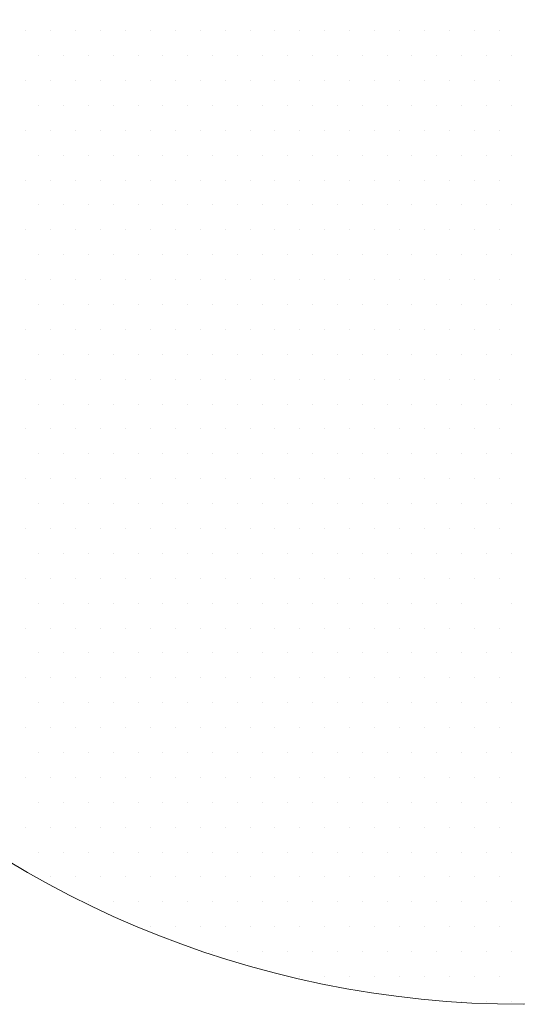
# Model space of a CAD drawing. Units: millimetres. Extents: x 92306.8 to 92355.9, y 105692.9 to 105716.8.
# Drawn here: x 92341.3 to 92341.4, y 105693 to 105693.1 of the extents above; entities that cross this region are included whole.
import ezdxf

# ---------------------------------------------------------------- set-up
doc = ezdxf.new("R2010")
doc.units = ezdxf.units.MM
doc.header["$MEASUREMENT"] = 0
doc.layers.get('0').update_dxf_attribs({"linetype": 'CONTINUOUS', "lineweight": 0})
doc.layers.add('cotas', color=7, linetype='CONTINUOUS', lineweight=0)

# ---------------------------------------------------------------- blocks, each defined once
blk = doc.blocks.new('*X151')
at = {"color": 0}
for p, q in [((23.03125, -1.2375), (23.03125, -1.2375)), ((23.03438, -1.2375), (23.03438, -1.2375)), ((23.0375, -1.2375), (23.0375, -1.2375)), ((23.01094, -1.24063), (23.01094, -1.24063)), ((23.01406, -1.24063), (23.01406, -1.24063)), ((23.01719, -1.24063), (23.01719, -1.24063)), ((23.02031, -1.24063), (23.02031, -1.24063)), ((23.02344, -1.24063), (23.02344, -1.24063)), ((23.02656, -1.24063), (23.02656, -1.24063)), ((23.02969, -1.24063), (23.02969, -1.24063)), ((23.03281, -1.24063), (23.03281, -1.24063)), ((23.03594, -1.24063), (23.03594, -1.24063)), ((23, -1.24375), (23, -1.24375)), ((23.00313, -1.24375), (23.00313, -1.24375)), ((23.00625, -1.24375), (23.00625, -1.24375)), ((23.00938, -1.24375), (23.00938, -1.24375)), ((23.0125, -1.24375), (23.0125, -1.24375)), ((23.01563, -1.24375), (23.01563, -1.24375)), ((23.01875, -1.24375), (23.01875, -1.24375)), ((23.02188, -1.24375), (23.02188, -1.24375)), ((23.025, -1.24375), (23.025, -1.24375)), ((23.02813, -1.24375), (23.02813, -1.24375)), ((23.03125, -1.24375), (23.03125, -1.24375)), ((23.03438, -1.24375), (23.03438, -1.24375)), ((23.0375, -1.24375), (23.0375, -1.24375)), ((22.99219, -1.24687), (22.99219, -1.24687)), ((22.99531, -1.24687), (22.99531, -1.24687)), ((22.99844, -1.24687), (22.99844, -1.24687)), ((23.00156, -1.24687), (23.00156, -1.24687)), ((23.00469, -1.24687), (23.00469, -1.24687)), ((23.00781, -1.24687), (23.00781, -1.24687)), ((23.01094, -1.24687), (23.01094, -1.24687)), ((23.01406, -1.24687), (23.01406, -1.24687)), ((23.01719, -1.24687), (23.01719, -1.24687)), ((23.02031, -1.24687), (23.02031, -1.24687)), ((23.02344, -1.24687), (23.02344, -1.24687)), ((23.02656, -1.24687), (23.02656, -1.24687)), ((23.02969, -1.24687), (23.02969, -1.24687)), ((23.03281, -1.24687), (23.03281, -1.24687)), ((23.03594, -1.24687), (23.03594, -1.24687)), ((22.98438, -1.25), (22.98438, -1.25)), ((22.9875, -1.25), (22.9875, -1.25)), ((22.99063, -1.25), (22.99063, -1.25)), ((22.99375, -1.25), (22.99375, -1.25)), ((22.99687, -1.25), (22.99687, -1.25)), ((23, -1.25), (23, -1.25)), ((23.00313, -1.25), (23.00313, -1.25)), ((23.00625, -1.25), (23.00625, -1.25)), ((23.00938, -1.25), (23.00938, -1.25)), ((23.0125, -1.25), (23.0125, -1.25)), ((23.01563, -1.25), (23.01563, -1.25)), ((23.01875, -1.25), (23.01875, -1.25)), ((23.02188, -1.25), (23.02188, -1.25)), ((23.025, -1.25), (23.025, -1.25)), ((23.02813, -1.25), (23.02813, -1.25)), ((23.03125, -1.25), (23.03125, -1.25)), ((23.03438, -1.25), (23.03438, -1.25)), ((23.0375, -1.25), (23.0375, -1.25)), ((22.97969, -1.25313), (22.97969, -1.25313)), ((22.98281, -1.25313), (22.98281, -1.25313)), ((22.98594, -1.25313), (22.98594, -1.25313)), ((22.98906, -1.25313), (22.98906, -1.25313)), ((22.99219, -1.25313), (22.99219, -1.25313)), ((22.99531, -1.25313), (22.99531, -1.25313)), ((22.99844, -1.25313), (22.99844, -1.25313)), ((23.00156, -1.25313), (23.00156, -1.25313)), ((23.00469, -1.25313), (23.00469, -1.25313)), ((23.00781, -1.25313), (23.00781, -1.25313)), ((23.01094, -1.25313), (23.01094, -1.25313)), ((23.01406, -1.25313), (23.01406, -1.25313)), ((23.01719, -1.25313), (23.01719, -1.25313)), ((23.02031, -1.25313), (23.02031, -1.25313)), ((23.02344, -1.25313), (23.02344, -1.25313)), ((23.02656, -1.25313), (23.02656, -1.25313)), ((23.02969, -1.25313), (23.02969, -1.25313)), ((23.03281, -1.25313), (23.03281, -1.25313)), ((23.03594, -1.25313), (23.03594, -1.25313)), ((22.97812, -1.25625), (22.97812, -1.25625)), ((22.98125, -1.25625), (22.98125, -1.25625)), ((22.98438, -1.25625), (22.98438, -1.25625)), ((22.9875, -1.25625), (22.9875, -1.25625)), ((22.99063, -1.25625), (22.99063, -1.25625)), ((22.99375, -1.25625), (22.99375, -1.25625)), ((22.99687, -1.25625), (22.99687, -1.25625)), ((23, -1.25625), (23, -1.25625)), ((23.00313, -1.25625), (23.00313, -1.25625)), ((23.00625, -1.25625), (23.00625, -1.25625)), ((23.00938, -1.25625), (23.00938, -1.25625)), ((23.0125, -1.25625), (23.0125, -1.25625)), ((23.01563, -1.25625), (23.01563, -1.25625)), ((23.01875, -1.25625), (23.01875, -1.25625)), ((23.02188, -1.25625), (23.02188, -1.25625)), ((23.025, -1.25625), (23.025, -1.25625)), ((23.02813, -1.25625), (23.02813, -1.25625)), ((23.03125, -1.25625), (23.03125, -1.25625)), ((23.03438, -1.25625), (23.03438, -1.25625)), ((23.0375, -1.25625), (23.0375, -1.25625)), ((22.97656, -1.25937), (22.97656, -1.25937)), ((22.97969, -1.25937), (22.97969, -1.25937)), ((22.98281, -1.25937), (22.98281, -1.25937)), ((22.98594, -1.25937), (22.98594, -1.25937)), ((22.98906, -1.25937), (22.98906, -1.25937)), ((22.99219, -1.25937), (22.99219, -1.25937)), ((22.99531, -1.25937), (22.99531, -1.25937)), ((22.99844, -1.25937), (22.99844, -1.25937)), ((23.00156, -1.25937), (23.00156, -1.25937)), ((23.00469, -1.25937), (23.00469, -1.25937)), ((23.00781, -1.25937), (23.00781, -1.25937)), ((23.01094, -1.25937), (23.01094, -1.25937)), ((23.01406, -1.25937), (23.01406, -1.25937)), ((23.01719, -1.25937), (23.01719, -1.25937)), ((23.02031, -1.25937), (23.02031, -1.25937)), ((23.02344, -1.25937), (23.02344, -1.25937)), ((23.02656, -1.25937), (23.02656, -1.25937)), ((23.02969, -1.25937), (23.02969, -1.25937)), ((23.03281, -1.25937), (23.03281, -1.25937)), ((23.03594, -1.25937), (23.03594, -1.25937)), ((22.97812, -1.2625), (22.97812, -1.2625)), ((22.98125, -1.2625), (22.98125, -1.2625)), ((22.98438, -1.2625), (22.98438, -1.2625)), ((22.9875, -1.2625), (22.9875, -1.2625)), ((22.99063, -1.2625), (22.99063, -1.2625)), ((22.99375, -1.2625), (22.99375, -1.2625)), ((22.99687, -1.2625), (22.99687, -1.2625)), ((23, -1.2625), (23, -1.2625)), ((23.00313, -1.2625), (23.00313, -1.2625)), ((23.00625, -1.2625), (23.00625, -1.2625)), ((23.00938, -1.2625), (23.00938, -1.2625)), ((23.0125, -1.2625), (23.0125, -1.2625)), ((23.01563, -1.2625), (23.01563, -1.2625)), ((23.01875, -1.2625), (23.01875, -1.2625)), ((23.02188, -1.2625), (23.02188, -1.2625)), ((23.025, -1.2625), (23.025, -1.2625)), ((23.02813, -1.2625), (23.02813, -1.2625)), ((23.03125, -1.2625), (23.03125, -1.2625)), ((23.03438, -1.2625), (23.03438, -1.2625)), ((23.0375, -1.2625), (23.0375, -1.2625)), ((22.97656, -1.26562), (22.97656, -1.26562)), ((22.97969, -1.26562), (22.97969, -1.26562)), ((22.98281, -1.26562), (22.98281, -1.26562)), ((22.98594, -1.26562), (22.98594, -1.26562)), ((22.98906, -1.26562), (22.98906, -1.26562)), ((22.99219, -1.26562), (22.99219, -1.26562)), ((22.99531, -1.26562), (22.99531, -1.26562)), ((22.99844, -1.26562), (22.99844, -1.26562)), ((23.00156, -1.26562), (23.00156, -1.26562)), ((23.00469, -1.26562), (23.00469, -1.26562)), ((23.00781, -1.26562), (23.00781, -1.26562)), ((23.01094, -1.26562), (23.01094, -1.26562)), ((23.01406, -1.26562), (23.01406, -1.26562)), ((23.01719, -1.26562), (23.01719, -1.26562)), ((23.02031, -1.26562), (23.02031, -1.26562)), ((23.02344, -1.26562), (23.02344, -1.26562)), ((23.02656, -1.26562), (23.02656, -1.26562)), ((23.02969, -1.26562), (23.02969, -1.26562)), ((23.03281, -1.26562), (23.03281, -1.26562)), ((23.03594, -1.26562), (23.03594, -1.26562)), ((22.97812, -1.26875), (22.97812, -1.26875)), ((22.98125, -1.26875), (22.98125, -1.26875)), ((22.98438, -1.26875), (22.98438, -1.26875)), ((22.9875, -1.26875), (22.9875, -1.26875)), ((22.99063, -1.26875), (22.99063, -1.26875)), ((22.99375, -1.26875), (22.99375, -1.26875)), ((22.99687, -1.26875), (22.99687, -1.26875)), ((23, -1.26875), (23, -1.26875)), ((23.00313, -1.26875), (23.00313, -1.26875)), ((23.00625, -1.26875), (23.00625, -1.26875)), ((23.00938, -1.26875), (23.00938, -1.26875)), ((23.0125, -1.26875), (23.0125, -1.26875)), ((23.01563, -1.26875), (23.01563, -1.26875)), ((23.01875, -1.26875), (23.01875, -1.26875)), ((23.02188, -1.26875), (23.02188, -1.26875)), ((23.025, -1.26875), (23.025, -1.26875)), ((23.02813, -1.26875), (23.02813, -1.26875)), ((23.03125, -1.26875), (23.03125, -1.26875)), ((23.03438, -1.26875), (23.03438, -1.26875)), ((23.0375, -1.26875), (23.0375, -1.26875)), ((22.97656, -1.27188), (22.97656, -1.27188)), ((22.97969, -1.27188), (22.97969, -1.27188)), ((22.98281, -1.27188), (22.98281, -1.27188)), ((22.98594, -1.27188), (22.98594, -1.27188)), ((22.98906, -1.27188), (22.98906, -1.27188)), ((22.99219, -1.27188), (22.99219, -1.27188)), ((22.99531, -1.27188), (22.99531, -1.27188)), ((22.99844, -1.27188), (22.99844, -1.27188)), ((23.00156, -1.27188), (23.00156, -1.27188)), ((23.00469, -1.27188), (23.00469, -1.27188)), ((23.00781, -1.27188), (23.00781, -1.27188)), ((23.01094, -1.27188), (23.01094, -1.27188)), ((23.01406, -1.27188), (23.01406, -1.27188)), ((23.01719, -1.27188), (23.01719, -1.27188)), ((23.02031, -1.27188), (23.02031, -1.27188)), ((23.02344, -1.27188), (23.02344, -1.27188)), ((23.02656, -1.27188), (23.02656, -1.27188)), ((23.02969, -1.27188), (23.02969, -1.27188)), ((23.03281, -1.27188), (23.03281, -1.27188)), ((23.03594, -1.27188), (23.03594, -1.27188)), ((22.97812, -1.275), (22.97812, -1.275)), ((22.98125, -1.275), (22.98125, -1.275)), ((22.98438, -1.275), (22.98438, -1.275)), ((22.9875, -1.275), (22.9875, -1.275)), ((22.99063, -1.275), (22.99063, -1.275)), ((22.99375, -1.275), (22.99375, -1.275)), ((22.99687, -1.275), (22.99687, -1.275)), ((23, -1.275), (23, -1.275)), ((23.00313, -1.275), (23.00313, -1.275)), ((23.00625, -1.275), (23.00625, -1.275)), ((23.00938, -1.275), (23.00938, -1.275)), ((23.0125, -1.275), (23.0125, -1.275)), ((23.01563, -1.275), (23.01563, -1.275)), ((23.01875, -1.275), (23.01875, -1.275)), ((23.02188, -1.275), (23.02188, -1.275)), ((23.025, -1.275), (23.025, -1.275)), ((23.02813, -1.275), (23.02813, -1.275)), ((23.03125, -1.275), (23.03125, -1.275)), ((23.03438, -1.275), (23.03438, -1.275)), ((23.0375, -1.275), (23.0375, -1.275)), ((22.97656, -1.27812), (22.97656, -1.27812)), ((22.97969, -1.27812), (22.97969, -1.27812)), ((22.98281, -1.27812), (22.98281, -1.27812)), ((22.98594, -1.27812), (22.98594, -1.27812)), ((22.98906, -1.27812), (22.98906, -1.27812)), ((22.99219, -1.27812), (22.99219, -1.27812)), ((22.99531, -1.27812), (22.99531, -1.27812)), ((22.99844, -1.27812), (22.99844, -1.27812)), ((23.00156, -1.27812), (23.00156, -1.27812)), ((23.00469, -1.27812), (23.00469, -1.27812)), ((23.00781, -1.27812), (23.00781, -1.27812)), ((23.01094, -1.27812), (23.01094, -1.27812)), ((23.01406, -1.27812), (23.01406, -1.27812)), ((23.01719, -1.27812), (23.01719, -1.27812)), ((23.02031, -1.27812), (23.02031, -1.27812)), ((23.02344, -1.27812), (23.02344, -1.27812)), ((23.02656, -1.27812), (23.02656, -1.27812)), ((23.02969, -1.27812), (23.02969, -1.27812)), ((23.03281, -1.27812), (23.03281, -1.27812)), ((23.03594, -1.27812), (23.03594, -1.27812)), ((22.97812, -1.28125), (22.97812, -1.28125)), ((22.98125, -1.28125), (22.98125, -1.28125)), ((22.98438, -1.28125), (22.98438, -1.28125)), ((22.9875, -1.28125), (22.9875, -1.28125)), ((22.99063, -1.28125), (22.99063, -1.28125)), ((22.99375, -1.28125), (22.99375, -1.28125)), ((22.99687, -1.28125), (22.99687, -1.28125)), ((23, -1.28125), (23, -1.28125)), ((23.00313, -1.28125), (23.00313, -1.28125)), ((23.00625, -1.28125), (23.00625, -1.28125)), ((23.00938, -1.28125), (23.00938, -1.28125)), ((23.0125, -1.28125), (23.0125, -1.28125)), ((23.01563, -1.28125), (23.01563, -1.28125)), ((23.01875, -1.28125), (23.01875, -1.28125)), ((23.02188, -1.28125), (23.02188, -1.28125)), ((23.025, -1.28125), (23.025, -1.28125)), ((23.02813, -1.28125), (23.02813, -1.28125)), ((23.03125, -1.28125), (23.03125, -1.28125)), ((23.03438, -1.28125), (23.03438, -1.28125)), ((23.0375, -1.28125), (23.0375, -1.28125)), ((22.97656, -1.28438), (22.97656, -1.28438)), ((22.97969, -1.28438), (22.97969, -1.28438)), ((22.98281, -1.28438), (22.98281, -1.28438)), ((22.98594, -1.28438), (22.98594, -1.28438)), ((22.98906, -1.28438), (22.98906, -1.28438)), ((22.99219, -1.28438), (22.99219, -1.28438)), ((22.99531, -1.28438), (22.99531, -1.28438)), ((22.99844, -1.28438), (22.99844, -1.28438)), ((23.00156, -1.28438), (23.00156, -1.28438)), ((23.00469, -1.28438), (23.00469, -1.28438)), ((23.00781, -1.28438), (23.00781, -1.28438)), ((23.01094, -1.28438), (23.01094, -1.28438)), ((23.01406, -1.28438), (23.01406, -1.28438)), ((23.01719, -1.28438), (23.01719, -1.28438)), ((23.02031, -1.28438), (23.02031, -1.28438)), ((23.02344, -1.28438), (23.02344, -1.28438)), ((23.02656, -1.28438), (23.02656, -1.28438)), ((23.02969, -1.28438), (23.02969, -1.28438)), ((23.03281, -1.28438), (23.03281, -1.28438)), ((23.03594, -1.28438), (23.03594, -1.28438)), ((22.97812, -1.2875), (22.97812, -1.2875)), ((22.98125, -1.2875), (22.98125, -1.2875)), ((22.98438, -1.2875), (22.98438, -1.2875)), ((22.9875, -1.2875), (22.9875, -1.2875)), ((22.99063, -1.2875), (22.99063, -1.2875)), ((22.99375, -1.2875), (22.99375, -1.2875)), ((22.99687, -1.2875), (22.99687, -1.2875)), ((23, -1.2875), (23, -1.2875)), ((23.00313, -1.2875), (23.00313, -1.2875)), ((23.00625, -1.2875), (23.00625, -1.2875)), ((23.00938, -1.2875), (23.00938, -1.2875)), ((23.0125, -1.2875), (23.0125, -1.2875)), ((23.01563, -1.2875), (23.01563, -1.2875)), ((23.01875, -1.2875), (23.01875, -1.2875)), ((23.02188, -1.2875), (23.02188, -1.2875)), ((23.025, -1.2875), (23.025, -1.2875)), ((23.02813, -1.2875), (23.02813, -1.2875)), ((23.03125, -1.2875), (23.03125, -1.2875)), ((23.0375, -1.2875), (23.0375, -1.2875)), ((22.97656, -1.29062), (22.97656, -1.29062)), ((22.97969, -1.29062), (22.97969, -1.29062)), ((22.98281, -1.29062), (22.98281, -1.29062)), ((22.98594, -1.29062), (22.98594, -1.29062)), ((22.98906, -1.29062), (22.98906, -1.29062)), ((22.99219, -1.29062), (22.99219, -1.29062)), ((22.99531, -1.29062), (22.99531, -1.29062)), ((22.99844, -1.29062), (22.99844, -1.29062)), ((23.00156, -1.29062), (23.00156, -1.29062)), ((23.00469, -1.29062), (23.00469, -1.29062)), ((23.00781, -1.29062), (23.00781, -1.29062)), ((23.01094, -1.29062), (23.01094, -1.29062)), ((23.01406, -1.29062), (23.01406, -1.29062)), ((23.01719, -1.29062), (23.01719, -1.29062)), ((23.02031, -1.29062), (23.02031, -1.29062)), ((23.02344, -1.29062), (23.02344, -1.29062)), ((23.02656, -1.29062), (23.02656, -1.29062)), ((23.02969, -1.29062), (23.02969, -1.29062)), ((23.03281, -1.29062), (23.03281, -1.29062)), ((23.03594, -1.29062), (23.03594, -1.29062)), ((22.97812, -1.29375), (22.97812, -1.29375)), ((22.98125, -1.29375), (22.98125, -1.29375)), ((22.98438, -1.29375), (22.98438, -1.29375)), ((22.9875, -1.29375), (22.9875, -1.29375)), ((22.99063, -1.29375), (22.99063, -1.29375)), ((22.99375, -1.29375), (22.99375, -1.29375)), ((22.99687, -1.29375), (22.99687, -1.29375)), ((23, -1.29375), (23, -1.29375)), ((23.00313, -1.29375), (23.00313, -1.29375)), ((23.00625, -1.29375), (23.00625, -1.29375)), ((23.00938, -1.29375), (23.00938, -1.29375)), ((23.0125, -1.29375), (23.0125, -1.29375)), ((23.01563, -1.29375), (23.01563, -1.29375)), ((23.01875, -1.29375), (23.01875, -1.29375)), ((23.02188, -1.29375), (23.02188, -1.29375)), ((23.025, -1.29375), (23.025, -1.29375)), ((23.02813, -1.29375), (23.02813, -1.29375)), ((23.03125, -1.29375), (23.03125, -1.29375)), ((23.03438, -1.29375), (23.03438, -1.29375)), ((23.0375, -1.29375), (23.0375, -1.29375)), ((22.97656, -1.29688), (22.97656, -1.29688)), ((22.97969, -1.29688), (22.97969, -1.29688)), ((22.98281, -1.29688), (22.98281, -1.29688)), ((22.98594, -1.29688), (22.98594, -1.29688)), ((22.98906, -1.29688), (22.98906, -1.29688)), ((22.99219, -1.29688), (22.99219, -1.29688)), ((22.99531, -1.29688), (22.99531, -1.29688)), ((22.99844, -1.29688), (22.99844, -1.29688)), ((23.00156, -1.29688), (23.00156, -1.29688)), ((23.00469, -1.29688), (23.00469, -1.29688)), ((23.00781, -1.29688), (23.00781, -1.29688)), ((23.01094, -1.29688), (23.01094, -1.29688)), ((23.01406, -1.29688), (23.01406, -1.29688)), ((23.01719, -1.29688), (23.01719, -1.29688)), ((23.02031, -1.29688), (23.02031, -1.29688)), ((23.02344, -1.29688), (23.02344, -1.29688)), ((23.02656, -1.29688), (23.02656, -1.29688)), ((23.02969, -1.29688), (23.02969, -1.29688)), ((23.03281, -1.29688), (23.03281, -1.29688)), ((23.03594, -1.29688), (23.03594, -1.29688)), ((22.97812, -1.3), (22.97812, -1.3)), ((22.98125, -1.3), (22.98125, -1.3)), ((22.98438, -1.3), (22.98438, -1.3)), ((22.9875, -1.3), (22.9875, -1.3)), ((22.99063, -1.3), (22.99063, -1.3)), ((22.99375, -1.3), (22.99375, -1.3)), ((22.99687, -1.3), (22.99687, -1.3)), ((23, -1.3), (23, -1.3)), ((23.00313, -1.3), (23.00313, -1.3)), ((23.00625, -1.3), (23.00625, -1.3)), ((23.00938, -1.3), (23.00938, -1.3)), ((23.0125, -1.3), (23.0125, -1.3)), ((23.01563, -1.3), (23.01563, -1.3)), ((23.01875, -1.3), (23.01875, -1.3)), ((23.02188, -1.3), (23.02188, -1.3)), ((23.025, -1.3), (23.025, -1.3)), ((23.02813, -1.3), (23.02813, -1.3)), ((23.03125, -1.3), (23.03125, -1.3)), ((23.03438, -1.3), (23.03438, -1.3)), ((23.0375, -1.3), (23.0375, -1.3)), ((22.97656, -1.30313), (22.97656, -1.30313)), ((22.97969, -1.30313), (22.97969, -1.30313)), ((22.98281, -1.30313), (22.98281, -1.30313)), ((22.98594, -1.30313), (22.98594, -1.30313)), ((22.98906, -1.30313), (22.98906, -1.30313)), ((22.99219, -1.30313), (22.99219, -1.30313)), ((22.99531, -1.30313), (22.99531, -1.30313)), ((22.99844, -1.30313), (22.99844, -1.30313)), ((23.00156, -1.30313), (23.00156, -1.30313)), ((23.00469, -1.30313), (23.00469, -1.30313)), ((23.00781, -1.30313), (23.00781, -1.30313)), ((23.01094, -1.30313), (23.01094, -1.30313)), ((23.01406, -1.30313), (23.01406, -1.30313)), ((23.01719, -1.30313), (23.01719, -1.30313)), ((23.02031, -1.30313), (23.02031, -1.30313)), ((23.02344, -1.30313), (23.02344, -1.30313)), ((23.02656, -1.30313), (23.02656, -1.30313)), ((23.02969, -1.30313), (23.02969, -1.30313)), ((23.03281, -1.30313), (23.03281, -1.30313)), ((23.03594, -1.30313), (23.03594, -1.30313)), ((22.97812, -1.30625), (22.97812, -1.30625)), ((22.98125, -1.30625), (22.98125, -1.30625)), ((22.98438, -1.30625), (22.98438, -1.30625)), ((22.9875, -1.30625), (22.9875, -1.30625)), ((22.99063, -1.30625), (22.99063, -1.30625)), ((22.99375, -1.30625), (22.99375, -1.30625)), ((22.99687, -1.30625), (22.99687, -1.30625)), ((23, -1.30625), (23, -1.30625)), ((23.00313, -1.30625), (23.00313, -1.30625)), ((23.00625, -1.30625), (23.00625, -1.30625)), ((23.00938, -1.30625), (23.00938, -1.30625)), ((23.0125, -1.30625), (23.0125, -1.30625)), ((23.01563, -1.30625), (23.01563, -1.30625)), ((23.01875, -1.30625), (23.01875, -1.30625)), ((23.02188, -1.30625), (23.02188, -1.30625)), ((23.025, -1.30625), (23.025, -1.30625)), ((23.02813, -1.30625), (23.02813, -1.30625)), ((23.03125, -1.30625), (23.03125, -1.30625)), ((23.03438, -1.30625), (23.03438, -1.30625)), ((23.0375, -1.30625), (23.0375, -1.30625)), ((22.97656, -1.30937), (22.97656, -1.30937)), ((22.97969, -1.30937), (22.97969, -1.30937)), ((22.98281, -1.30937), (22.98281, -1.30937)), ((22.98594, -1.30937), (22.98594, -1.30937)), ((22.98906, -1.30937), (22.98906, -1.30937)), ((22.99219, -1.30937), (22.99219, -1.30937)), ((22.99531, -1.30937), (22.99531, -1.30937)), ((22.99844, -1.30937), (22.99844, -1.30937)), ((23.00156, -1.30937), (23.00156, -1.30937)), ((23.00469, -1.30937), (23.00469, -1.30937)), ((23.00781, -1.30937), (23.00781, -1.30937)), ((23.01094, -1.30937), (23.01094, -1.30937)), ((23.01406, -1.30937), (23.01406, -1.30937)), ((23.01719, -1.30937), (23.01719, -1.30937)), ((23.02031, -1.30937), (23.02031, -1.30937)), ((23.02344, -1.30937), (23.02344, -1.30937)), ((23.02656, -1.30937), (23.02656, -1.30937)), ((23.02969, -1.30937), (23.02969, -1.30937)), ((23.03281, -1.30937), (23.03281, -1.30937)), ((23.03594, -1.30937), (23.03594, -1.30937)), ((22.97812, -1.3125), (22.97812, -1.3125)), ((22.98125, -1.3125), (22.98125, -1.3125)), ((22.98438, -1.3125), (22.98438, -1.3125)), ((22.9875, -1.3125), (22.9875, -1.3125)), ((22.99063, -1.3125), (22.99063, -1.3125)), ((22.99375, -1.3125), (22.99375, -1.3125)), ((22.99687, -1.3125), (22.99687, -1.3125)), ((23, -1.3125), (23, -1.3125)), ((23.00313, -1.3125), (23.00313, -1.3125)), ((23.00625, -1.3125), (23.00625, -1.3125)), ((23.00938, -1.3125), (23.00938, -1.3125)), ((23.0125, -1.3125), (23.0125, -1.3125)), ((23.01563, -1.3125), (23.01563, -1.3125)), ((23.01875, -1.3125), (23.01875, -1.3125)), ((23.02188, -1.3125), (23.02188, -1.3125)), ((23.025, -1.3125), (23.025, -1.3125)), ((23.02813, -1.3125), (23.02813, -1.3125)), ((23.03125, -1.3125), (23.03125, -1.3125)), ((23.03438, -1.3125), (23.03438, -1.3125)), ((23.0375, -1.3125), (23.0375, -1.3125)), ((22.97656, -1.31563), (22.97656, -1.31563)), ((22.97969, -1.31563), (22.97969, -1.31563)), ((22.98281, -1.31563), (22.98281, -1.31563)), ((22.98594, -1.31563), (22.98594, -1.31563)), ((22.98906, -1.31563), (22.98906, -1.31563)), ((22.99219, -1.31563), (22.99219, -1.31563)), ((22.99531, -1.31563), (22.99531, -1.31563)), ((22.99844, -1.31563), (22.99844, -1.31563)), ((23.00156, -1.31563), (23.00156, -1.31563)), ((23.00469, -1.31563), (23.00469, -1.31563)), ((23.00781, -1.31563), (23.00781, -1.31563)), ((23.01094, -1.31563), (23.01094, -1.31563)), ((23.01406, -1.31563), (23.01406, -1.31563)), ((23.01719, -1.31563), (23.01719, -1.31563)), ((23.02031, -1.31563), (23.02031, -1.31563)), ((23.02344, -1.31563), (23.02344, -1.31563)), ((23.02656, -1.31563), (23.02656, -1.31563)), ((23.02969, -1.31563), (23.02969, -1.31563)), ((23.03281, -1.31563), (23.03281, -1.31563)), ((23.03594, -1.31563), (23.03594, -1.31563)), ((22.97812, -1.31875), (22.97812, -1.31875)), ((22.98125, -1.31875), (22.98125, -1.31875)), ((22.98438, -1.31875), (22.98438, -1.31875)), ((22.9875, -1.31875), (22.9875, -1.31875)), ((22.99063, -1.31875), (22.99063, -1.31875)), ((22.99375, -1.31875), (22.99375, -1.31875)), ((22.99687, -1.31875), (22.99687, -1.31875)), ((23, -1.31875), (23, -1.31875)), ((23.00313, -1.31875), (23.00313, -1.31875)), ((23.00625, -1.31875), (23.00625, -1.31875)), ((23.00938, -1.31875), (23.00938, -1.31875)), ((23.0125, -1.31875), (23.0125, -1.31875)), ((23.01563, -1.31875), (23.01563, -1.31875)), ((23.01875, -1.31875), (23.01875, -1.31875)), ((23.02188, -1.31875), (23.02188, -1.31875)), ((23.025, -1.31875), (23.025, -1.31875)), ((23.02813, -1.31875), (23.02813, -1.31875)), ((23.03125, -1.31875), (23.03125, -1.31875)), ((23.03438, -1.31875), (23.03438, -1.31875)), ((23.0375, -1.31875), (23.0375, -1.31875)), ((22.97656, -1.32187), (22.97656, -1.32187)), ((22.97969, -1.32187), (22.97969, -1.32187)), ((22.98281, -1.32187), (22.98281, -1.32187)), ((22.98594, -1.32187), (22.98594, -1.32187)), ((22.98906, -1.32187), (22.98906, -1.32187)), ((22.99219, -1.32187), (22.99219, -1.32187)), ((22.99531, -1.32187), (22.99531, -1.32187)), ((22.99844, -1.32187), (22.99844, -1.32187)), ((23.00156, -1.32187), (23.00156, -1.32187)), ((23.00469, -1.32187), (23.00469, -1.32187)), ((23.00781, -1.32187), (23.00781, -1.32187)), ((23.01094, -1.32187), (23.01094, -1.32187)), ((23.01406, -1.32187), (23.01406, -1.32187)), ((23.01719, -1.32187), (23.01719, -1.32187)), ((23.02031, -1.32187), (23.02031, -1.32187)), ((23.02344, -1.32187), (23.02344, -1.32187)), ((23.02656, -1.32187), (23.02656, -1.32187)), ((23.02969, -1.32187), (23.02969, -1.32187)), ((23.03281, -1.32187), (23.03281, -1.32187)), ((23.03594, -1.32187), (23.03594, -1.32187)), ((22.97812, -1.325), (22.97812, -1.325)), ((22.98125, -1.325), (22.98125, -1.325)), ((22.98438, -1.325), (22.98438, -1.325)), ((22.9875, -1.325), (22.9875, -1.325)), ((22.99063, -1.325), (22.99063, -1.325)), ((22.99375, -1.325), (22.99375, -1.325)), ((22.99687, -1.325), (22.99687, -1.325)), ((23, -1.325), (23, -1.325)), ((23.00313, -1.325), (23.00313, -1.325)), ((23.00625, -1.325), (23.00625, -1.325)), ((23.00938, -1.325), (23.00938, -1.325)), ((23.0125, -1.325), (23.0125, -1.325)), ((23.01563, -1.325), (23.01563, -1.325)), ((23.01875, -1.325), (23.01875, -1.325)), ((23.02188, -1.325), (23.02188, -1.325)), ((23.025, -1.325), (23.025, -1.325)), ((23.02813, -1.325), (23.02813, -1.325)), ((23.03125, -1.325), (23.03125, -1.325)), ((23.03438, -1.325), (23.03438, -1.325)), ((23.0375, -1.325), (23.0375, -1.325)), ((22.97656, -1.32812), (22.97656, -1.32812)), ((22.97969, -1.32812), (22.97969, -1.32812)), ((22.98281, -1.32812), (22.98281, -1.32812)), ((22.98594, -1.32812), (22.98594, -1.32812)), ((22.98906, -1.32812), (22.98906, -1.32812)), ((22.99219, -1.32812), (22.99219, -1.32812)), ((22.99531, -1.32812), (22.99531, -1.32812)), ((22.99844, -1.32812), (22.99844, -1.32812)), ((23.00156, -1.32812), (23.00156, -1.32812)), ((23.00469, -1.32812), (23.00469, -1.32812)), ((23.00781, -1.32812), (23.00781, -1.32812)), ((23.01094, -1.32812), (23.01094, -1.32812)), ((23.01406, -1.32812), (23.01406, -1.32812)), ((23.01719, -1.32812), (23.01719, -1.32812)), ((23.02031, -1.32812), (23.02031, -1.32812)), ((23.02344, -1.32812), (23.02344, -1.32812)), ((23.02656, -1.32812), (23.02656, -1.32812)), ((23.02969, -1.32812), (23.02969, -1.32812)), ((23.03281, -1.32812), (23.03281, -1.32812)), ((23.03594, -1.32812), (23.03594, -1.32812)), ((22.97812, -1.33125), (22.97812, -1.33125)), ((22.98125, -1.33125), (22.98125, -1.33125)), ((22.98438, -1.33125), (22.98438, -1.33125)), ((22.9875, -1.33125), (22.9875, -1.33125)), ((22.99063, -1.33125), (22.99063, -1.33125)), ((22.99375, -1.33125), (22.99375, -1.33125)), ((22.99687, -1.33125), (22.99687, -1.33125)), ((23, -1.33125), (23, -1.33125)), ((23.00313, -1.33125), (23.00313, -1.33125)), ((23.00625, -1.33125), (23.00625, -1.33125)), ((23.00938, -1.33125), (23.00938, -1.33125)), ((23.0125, -1.33125), (23.0125, -1.33125)), ((23.01563, -1.33125), (23.01563, -1.33125)), ((23.01875, -1.33125), (23.01875, -1.33125)), ((23.02188, -1.33125), (23.02188, -1.33125)), ((23.025, -1.33125), (23.025, -1.33125)), ((23.02813, -1.33125), (23.02813, -1.33125)), ((23.03125, -1.33125), (23.03125, -1.33125)), ((23.03438, -1.33125), (23.03438, -1.33125)), ((23.0375, -1.33125), (23.0375, -1.33125)), ((22.97656, -1.33438), (22.97656, -1.33438)), ((22.97969, -1.33438), (22.97969, -1.33438)), ((22.98281, -1.33438), (22.98281, -1.33438)), ((22.98594, -1.33438), (22.98594, -1.33438)), ((22.98906, -1.33438), (22.98906, -1.33438)), ((22.99219, -1.33438), (22.99219, -1.33438)), ((22.99531, -1.33438), (22.99531, -1.33438)), ((22.99844, -1.33438), (22.99844, -1.33438)), ((23.00156, -1.33438), (23.00156, -1.33438)), ((23.00469, -1.33438), (23.00469, -1.33438)), ((23.00781, -1.33438), (23.00781, -1.33438)), ((23.01094, -1.33438), (23.01094, -1.33438)), ((23.01406, -1.33438), (23.01406, -1.33438)), ((23.01719, -1.33438), (23.01719, -1.33438)), ((23.02031, -1.33438), (23.02031, -1.33438)), ((23.02344, -1.33438), (23.02344, -1.33438)), ((23.02656, -1.33438), (23.02656, -1.33438)), ((23.02969, -1.33438), (23.02969, -1.33438)), ((23.03281, -1.33438), (23.03281, -1.33438)), ((23.03594, -1.33438), (23.03594, -1.33438)), ((22.97812, -1.3375), (22.97812, -1.3375)), ((22.98125, -1.3375), (22.98125, -1.3375)), ((22.98438, -1.3375), (22.98438, -1.3375)), ((22.9875, -1.3375), (22.9875, -1.3375)), ((22.99063, -1.3375), (22.99063, -1.3375)), ((22.99375, -1.3375), (22.99375, -1.3375)), ((22.99687, -1.3375), (22.99687, -1.3375)), ((23, -1.3375), (23, -1.3375)), ((23.00313, -1.3375), (23.00313, -1.3375)), ((23.00625, -1.3375), (23.00625, -1.3375)), ((23.00938, -1.3375), (23.00938, -1.3375)), ((23.0125, -1.3375), (23.0125, -1.3375)), ((23.01563, -1.3375), (23.01563, -1.3375)), ((23.01875, -1.3375), (23.01875, -1.3375)), ((23.02188, -1.3375), (23.02188, -1.3375)), ((23.025, -1.3375), (23.025, -1.3375)), ((23.02813, -1.3375), (23.02813, -1.3375)), ((23.03125, -1.3375), (23.03125, -1.3375)), ((23.03438, -1.3375), (23.03438, -1.3375)), ((23.0375, -1.3375), (23.0375, -1.3375)), ((22.97656, -1.34062), (22.97656, -1.34062)), ((22.97969, -1.34062), (22.97969, -1.34062)), ((22.98281, -1.34062), (22.98281, -1.34062)), ((22.98594, -1.34062), (22.98594, -1.34062)), ((22.98906, -1.34062), (22.98906, -1.34062)), ((22.99219, -1.34062), (22.99219, -1.34062)), ((22.99531, -1.34062), (22.99531, -1.34062)), ((22.99844, -1.34062), (22.99844, -1.34062)), ((23.00156, -1.34062), (23.00156, -1.34062)), ((23.00469, -1.34062), (23.00469, -1.34062)), ((23.00781, -1.34062), (23.00781, -1.34062)), ((23.01094, -1.34062), (23.01094, -1.34062)), ((23.01406, -1.34062), (23.01406, -1.34062)), ((23.01719, -1.34062), (23.01719, -1.34062)), ((23.02031, -1.34062), (23.02031, -1.34062)), ((23.02344, -1.34062), (23.02344, -1.34062)), ((23.02656, -1.34062), (23.02656, -1.34062)), ((23.02969, -1.34062), (23.02969, -1.34062)), ((23.03281, -1.34062), (23.03281, -1.34062)), ((23.03594, -1.34062), (23.03594, -1.34062)), ((22.97812, -1.34375), (22.97812, -1.34375)), ((22.98125, -1.34375), (22.98125, -1.34375)), ((22.98438, -1.34375), (22.98438, -1.34375)), ((22.9875, -1.34375), (22.9875, -1.34375)), ((22.99063, -1.34375), (22.99063, -1.34375)), ((22.99375, -1.34375), (22.99375, -1.34375)), ((22.99687, -1.34375), (22.99687, -1.34375)), ((23, -1.34375), (23, -1.34375)), ((23.00313, -1.34375), (23.00313, -1.34375)), ((23.00625, -1.34375), (23.00625, -1.34375)), ((23.00938, -1.34375), (23.00938, -1.34375)), ((23.0125, -1.34375), (23.0125, -1.34375)), ((23.01563, -1.34375), (23.01563, -1.34375)), ((23.01875, -1.34375), (23.01875, -1.34375)), ((23.02188, -1.34375), (23.02188, -1.34375)), ((23.025, -1.34375), (23.025, -1.34375)), ((23.02813, -1.34375), (23.02813, -1.34375)), ((23.03125, -1.34375), (23.03125, -1.34375)), ((23.03438, -1.34375), (23.03438, -1.34375)), ((23.0375, -1.34375), (23.0375, -1.34375)), ((22.97656, -1.34688), (22.97656, -1.34688)), ((22.97969, -1.34688), (22.97969, -1.34688)), ((22.98281, -1.34688), (22.98281, -1.34688)), ((22.98594, -1.34688), (22.98594, -1.34688)), ((22.98906, -1.34688), (22.98906, -1.34688)), ((22.99219, -1.34688), (22.99219, -1.34688)), ((22.99531, -1.34688), (22.99531, -1.34688)), ((22.99844, -1.34688), (22.99844, -1.34688)), ((23.00156, -1.34688), (23.00156, -1.34688)), ((23.00469, -1.34688), (23.00469, -1.34688)), ((23.00781, -1.34688), (23.00781, -1.34688)), ((23.01094, -1.34688), (23.01094, -1.34688)), ((23.01406, -1.34688), (23.01406, -1.34688)), ((23.01719, -1.34688), (23.01719, -1.34688)), ((23.02031, -1.34688), (23.02031, -1.34688)), ((23.02344, -1.34688), (23.02344, -1.34688)), ((23.02656, -1.34688), (23.02656, -1.34688)), ((23.02969, -1.34688), (23.02969, -1.34688)), ((23.03281, -1.34688), (23.03281, -1.34688)), ((23.03594, -1.34688), (23.03594, -1.34688)), ((22.97812, -1.35), (22.97812, -1.35)), ((22.98125, -1.35), (22.98125, -1.35)), ((22.98438, -1.35), (22.98438, -1.35)), ((22.9875, -1.35), (22.9875, -1.35)), ((22.99063, -1.35), (22.99063, -1.35)), ((22.99375, -1.35), (22.99375, -1.35)), ((22.99687, -1.35), (22.99687, -1.35)), ((23, -1.35), (23, -1.35)), ((23.00313, -1.35), (23.00313, -1.35)), ((23.00625, -1.35), (23.00625, -1.35)), ((23.00938, -1.35), (23.00938, -1.35)), ((23.0125, -1.35), (23.0125, -1.35)), ((23.01563, -1.35), (23.01563, -1.35)), ((23.01875, -1.35), (23.01875, -1.35)), ((23.02188, -1.35), (23.02188, -1.35)), ((23.025, -1.35), (23.025, -1.35)), ((23.02813, -1.35), (23.02813, -1.35)), ((23.03125, -1.35), (23.03125, -1.35)), ((23.03438, -1.35), (23.03438, -1.35)), ((23.0375, -1.35), (23.0375, -1.35)), ((22.97656, -1.35312), (22.97656, -1.35312)), ((22.97969, -1.35312), (22.97969, -1.35312)), ((22.98281, -1.35312), (22.98281, -1.35312)), ((22.98594, -1.35312), (22.98594, -1.35312)), ((22.98906, -1.35312), (22.98906, -1.35312)), ((22.99219, -1.35312), (22.99219, -1.35312)), ((22.99531, -1.35312), (22.99531, -1.35312)), ((22.99844, -1.35312), (22.99844, -1.35312)), ((23.00156, -1.35312), (23.00156, -1.35312)), ((23.00469, -1.35312), (23.00469, -1.35312)), ((23.00781, -1.35312), (23.00781, -1.35312)), ((23.01094, -1.35312), (23.01094, -1.35312)), ((23.01406, -1.35312), (23.01406, -1.35312)), ((23.01719, -1.35312), (23.01719, -1.35312)), ((23.02031, -1.35312), (23.02031, -1.35312)), ((23.02344, -1.35312), (23.02344, -1.35312)), ((23.02656, -1.35312), (23.02656, -1.35312)), ((23.02969, -1.35312), (23.02969, -1.35312)), ((23.03281, -1.35312), (23.03281, -1.35312)), ((23.03594, -1.35312), (23.03594, -1.35312)), ((22.97812, -1.35625), (22.97812, -1.35625)), ((22.98125, -1.35625), (22.98125, -1.35625)), ((22.98438, -1.35625), (22.98438, -1.35625)), ((22.9875, -1.35625), (22.9875, -1.35625)), ((22.99063, -1.35625), (22.99063, -1.35625)), ((22.99375, -1.35625), (22.99375, -1.35625)), ((22.99687, -1.35625), (22.99687, -1.35625)), ((23, -1.35625), (23, -1.35625)), ((23.00313, -1.35625), (23.00313, -1.35625)), ((23.00625, -1.35625), (23.00625, -1.35625)), ((23.00938, -1.35625), (23.00938, -1.35625)), ((23.0125, -1.35625), (23.0125, -1.35625)), ((23.01563, -1.35625), (23.01563, -1.35625)), ((23.01875, -1.35625), (23.01875, -1.35625)), ((23.02188, -1.35625), (23.02188, -1.35625)), ((23.025, -1.35625), (23.025, -1.35625)), ((23.02813, -1.35625), (23.02813, -1.35625)), ((23.03125, -1.35625), (23.03125, -1.35625)), ((23.03438, -1.35625), (23.03438, -1.35625)), ((23.0375, -1.35625), (23.0375, -1.35625)), ((22.97656, -1.35938), (22.97656, -1.35938)), ((22.97969, -1.35938), (22.97969, -1.35938)), ((22.98281, -1.35938), (22.98281, -1.35938)), ((22.98594, -1.35938), (22.98594, -1.35938)), ((22.98906, -1.35938), (22.98906, -1.35938)), ((22.99219, -1.35938), (22.99219, -1.35938)), ((22.99531, -1.35938), (22.99531, -1.35938)), ((22.99844, -1.35938), (22.99844, -1.35938)), ((23.00156, -1.35938), (23.00156, -1.35938)), ((23.00469, -1.35938), (23.00469, -1.35938)), ((23.00781, -1.35938), (23.00781, -1.35938)), ((23.01094, -1.35938), (23.01094, -1.35938)), ((23.01406, -1.35938), (23.01406, -1.35938)), ((23.01719, -1.35938), (23.01719, -1.35938)), ((23.02031, -1.35938), (23.02031, -1.35938)), ((23.02344, -1.35938), (23.02344, -1.35938)), ((23.02656, -1.35938), (23.02656, -1.35938)), ((23.02969, -1.35938), (23.02969, -1.35938)), ((23.03281, -1.35938), (23.03281, -1.35938)), ((23.03594, -1.35938), (23.03594, -1.35938))]:
    blk.add_line(p, q, dxfattribs=at)

msp = doc.modelspace()

# ---------------------------------------------------------------- linework, layer by layer
at = {"layer": 'cotas'}
msp.add_circle((92341.376429, 105693.054883), 0.1, dxfattribs=at)

# ---------------------------------------------------------------- block references
at = {"layer": 'cotas', "color": 1, "xscale": -0.8000000000029104, "yscale": 0.8000000000029104, "zscale": 0.8, "rotation": 180}
msp.add_blockref('*X151', (92322.945255, 105691.965176), dxfattribs=at)

doc.saveas('drawing.dxf')
